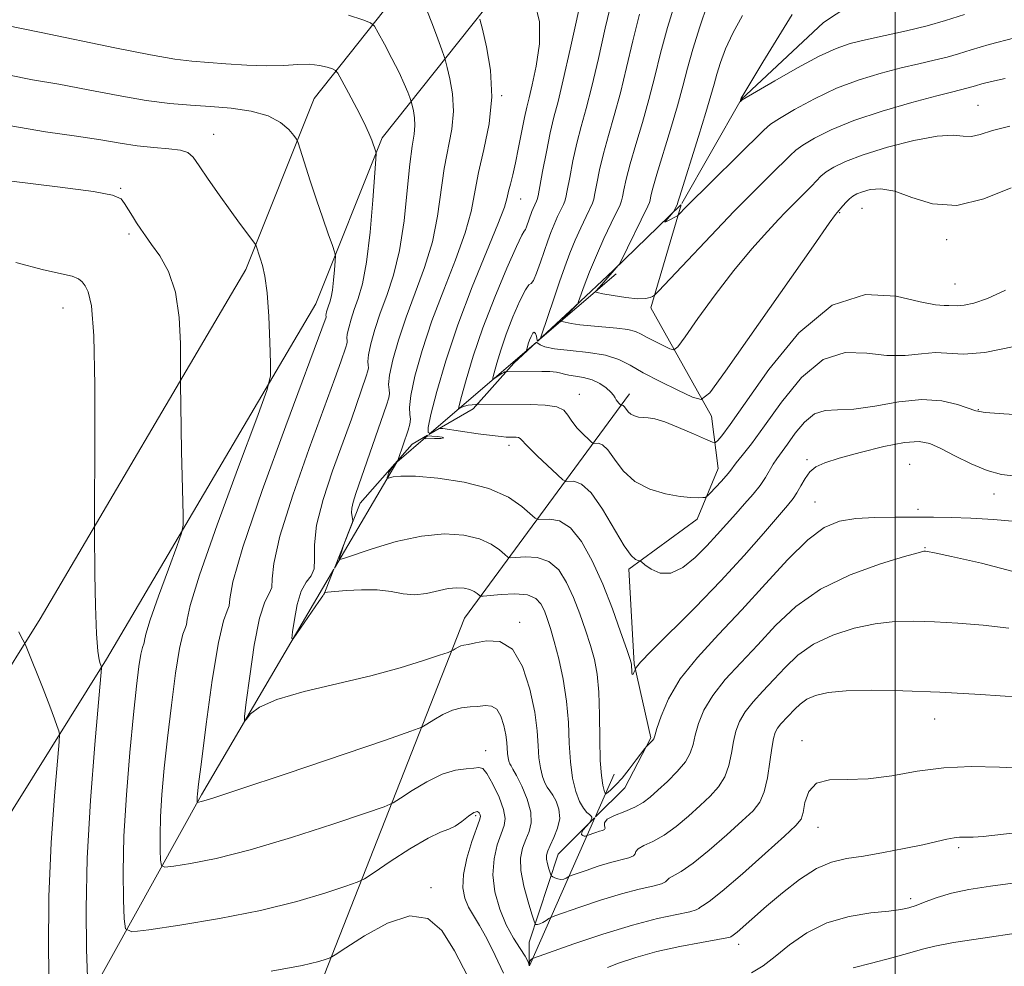
# Model space of a CAD drawing. Extents: x 2069800 to 2072700, y 337300 to 340200.
# Drawn here: x 2070858 to 2071018, y 338023 to 338177 of the extents above; entities that cross this region are included whole.
import ezdxf

# ---------------------------------------------------------------- set-up
doc = ezdxf.new("R2010")
doc.units = 0
doc.header["$MEASUREMENT"] = 0
for name, color, linetype, lineweight in [('32000', 7, 'Continuous', 0), ('DTM HARD BREAKLINE', 7, 'Continuous', 0), ('DTM SPOT ELEVATION', 2, 'Continuous', 13), ('INDEX CONTOUR', 41, 'Continuous', 13), ('INTERMEDIATE CONTOUR', 44, 'Continuous', 0), ('INTERMEDIATE CONTOUR DEPRESSION', 44, 'Continuous', 0)]:
    doc.layers.add(name, color=color, linetype=linetype, lineweight=lineweight)

msp = doc.modelspace()

# ---------------------------------------------------------------- linework, layer by layer
at = {"layer": '32000', "flags": 128}
msp.add_lwpolyline([(2071000, 340000), (2071000, 337500)], dxfattribs=at)
at = {"layer": 'DTM HARD BREAKLINE'}
for points in [[(2070965.336, 338147.387, 1159.71), (2070975.02, 338164.3, 1157.96), (2070988.37, 338176.81, 1156.53), (2071001.06, 338185.21, 1154.47), (2071012.02, 338197.59, 1151.82), (2071015.13, 338216.42, 1150.89), (2071018.22, 338240.03, 1148.98), (2071026.47, 338264.99, 1145.97), (2071035.19, 338273.77, 1145.47), (2071052.85, 338301.29, 1143.35), (2071063.77, 338322.01, 1141.98), (2071084.11, 338340.38, 1140.51), (2071081.94, 338353.37, 1139.62), (2071082.78, 338375.78, 1138.19)], [(2070937.69, 337794.54, 1227.37), (2070906.1, 337796.56, 1225.59), (2070883.93, 337809.4, 1224.13), (2070869.38, 337834.91, 1220.85), (2070853.92, 337859.5, 1219.6), (2070834.48, 337882.66, 1218.79), (2070793.48, 337906.86, 1213.4), (2070777.66, 337936.69, 1214.98), (2070775.13, 337967.39, 1211.33), (2070802.19, 337995.22, 1206.72), (2070828.32, 338027.47, 1199.06), (2070861.09, 338079.92, 1189.26), (2070894.5, 338136.69, 1184.48), (2070905.63, 338164.48, 1181.2), (2070928.39, 338193.19, 1173.63), (2070964.94, 338224.82, 1165.65)], [(2070938.49, 337807.16, 1225.87), (2070909.87, 337808.99, 1224.09), (2070893.22, 337818.63, 1222.63), (2070880.23, 337841.42, 1219.35), (2070864.16, 337866.97, 1218.1), (2070842.77, 337892.45, 1217.29), (2070802.98, 337915.94, 1211.9), (2070790.05, 337940.32, 1213.48), (2070788.2, 337962.7, 1209.83), (2070811.66, 337986.82, 1205.22), (2070838.63, 338020.11, 1197.56), (2070871.91, 338073.36, 1187.76), (2070905.88, 338131.1, 1182.98), (2070916.69, 338158.07, 1179.7), (2070937.56, 338184.41, 1172.13), (2070973.22, 338215.26, 1164.15)], [(2070941.916, 338125.032, 1166.172), (2070947.98, 338130.65, 1164.14), (2070954.18, 338136.51, 1162.23), (2070965.194, 338147.207, 1159.739)], [(2070951.36, 338047.742, 1177.795), (2070956.1, 338052.46, 1176.78), (2070960.31, 338060.57, 1175.83), (2070957.61, 338072.62, 1173.85), (2070956.76, 338088, 1172.29), (2070967.86, 338096.13, 1170.51), (2070971.28, 338104.36, 1169.31), (2070970.19, 338112.84, 1166.54), (2070960.31, 338130.43, 1162.31), (2070965.248, 338147.183, 1159.736)], [(2070941.918, 338125.028, 1165.344), (2070954.67, 338135.97, 1160.75)], [(2070924.243, 338109.863, 1171.712), (2070941.74, 338124.876, 1165.408)], [(2070924.252, 338109.843, 1172.57), (2070931.47, 338114.02, 1170.3), (2070938.07, 338121.47, 1167.46), (2070941.742, 338124.872, 1166.23)], [(2070956.88, 338116.5, 1167.39), (2070930.06, 338080.01, 1179.14), (2070906.06, 338018.99, 1188.94), (2070878.95, 337981.99, 1196.15), (2070866.08, 337942.08, 1207.08), (2070864.23, 337898.31, 1214.33)], [(2070908.913, 338088.164, 1177.317), (2070913.1, 338098.7, 1175.51), (2070921.55, 338108.28, 1173.42), (2070924.058, 338109.731, 1172.631)], [(2070908.928, 338088.158, 1176.195), (2070919.03, 338105.39, 1173.59), (2070924.066, 338109.711, 1171.776)], [(2070824.43, 337943.59, 1204.93), (2070833.36, 337977.26, 1199.71), (2070861.73, 338005.19, 1190.44), (2070887.31, 338051.28, 1181.77), (2070908.815, 338087.965, 1176.224)], [(2070907.19, 338083.83, 1178.06), (2070908.831, 338087.958, 1177.352)], [(2070951.32, 338047.759, 1177.085), (2070954.38, 338054.69, 1175)], [(2070940.575, 338023.541, 1183.606), (2070940.56, 338027.35, 1182.75), (2070945.27, 338041.68, 1179.1), (2070951.19, 338047.573, 1177.832)], [(2070940.62, 338023.522, 1184.374), (2070951.231, 338047.556, 1177.146)]]:
    msp.add_polyline3d(points, dxfattribs=at)
at = {"layer": 'DTM SPOT ELEVATION'}
for p in [(2070936.09, 338164.94, 1173.89), (2071013.47, 338163.35, 1163.1), (2070889.27, 338158.67, 1183.29), (2070874.18, 338149.87, 1185.89), (2070939.16, 338148.14, 1171.2), (2070994.65, 338146.62, 1166.9), (2070991.03, 338145.94, 1166.1), (2070875.55, 338142.45, 1186.29), (2071008.4, 338141.55, 1166.5), (2071009.74, 338134.31, 1167.1), (2070864.79, 338130.42, 1188.79), (2070948.68, 338116.42, 1169.4), (2071013.53, 338113.91, 1171.9), (2070937.26, 338108.11, 1172.5), (2070985.71, 338105.75, 1173.7), (2071002.36, 338105.04, 1175.2), (2071016.08, 338100.18, 1174.6), (2070986.99, 338098.91, 1175.1), (2071003.72, 338097.71, 1175.5), (2071004.88, 338091.49, 1177.9), (2070938.99, 338079.35, 1179.7), (2071006.44, 338063.61, 1182.8), (2070984.86, 338060.12, 1183.5), (2070933.5, 338058.47, 1183.39), (2070931.86, 338047.91, 1186.39), (2070987.46, 338046.01, 1184.8), (2071010.33, 338042.74, 1186.3), (2070924.6, 338036.22, 1187.89), (2071002.56, 338034.43, 1187.6), (2070974.57, 338027.01, 1186.5)]:
    msp.add_point(p, dxfattribs=at)
at = {"layer": 'INDEX CONTOUR'}
for points in [[(2071019.373, 338124.143, 1170), (2071014.564, 338123.206, 1170), (2071011.118, 338122.938, 1170), (2071006.6, 338123.178, 1170), (2071004.293, 338122.982, 1170), (2071001.655, 338122.704, 1170), (2070998.687, 338122.698, 1170), (2070995.409, 338123.104, 1170), (2070991.922, 338123.205, 1170), (2070988.345, 338122.073, 1170), (2070984.817, 338119.123, 1170), (2070981.548, 338115.141, 1170), (2070978.769, 338111.258, 1170), (2070976.652, 338108.373, 1170), (2070975.154, 338106.454, 1170), (2070974.172, 338105.24, 1170), (2070973.137, 338103.866, 1170), (2070972.578, 338103.175, 1170), (2070971.726, 338102.216, 1170), (2070969.953, 338100.308, 1170), (2070969.483, 338099.828, 1170), (2070969.177, 338099.645, 1170), (2070968.772, 338099.6, 1170), (2070968.033, 338099.576, 1170), (2070966.832, 338099.615, 1170), (2070965.065, 338099.798, 1170), (2070962.72, 338100.213, 1170), (2070960.135, 338100.981, 1170), (2070957.736, 338102.227, 1170), (2070955.855, 338103.976, 1170), (2070954.441, 338105.85, 1170), (2070953.348, 338107.368, 1170), (2070952.456, 338108.177, 1170), (2070951.761, 338108.436, 1170), (2070951.004, 338108.429, 1170), (2070950.735, 338108.585, 1170), (2070950.245, 338109.031, 1170), (2070949.39, 338109.85, 1170), (2070948.37, 338110.904, 1170), (2070947.471, 338112.011, 1170), (2070946.859, 338113.003, 1170), (2070946.206, 338113.806, 1170), (2070945.067, 338114.366, 1170), (2070943.139, 338114.656, 1170), (2070940.709, 338114.753, 1170), (2070932.424, 338114.802, 1170), (2070932.085, 338114.793, 1170), (2070931.774, 338114.762, 1170), (2070931.275, 338114.701, 1170), (2070930.657, 338114.609, 1170), (2070930.067, 338114.482, 1170), (2070929.62, 338114.325, 1170), (2070929.316, 338114.166, 1170), (2070929.13, 338114.04, 1170), (2070929.056, 338114.047, 1170), (2070929.166, 338114.564, 1170), (2070929.557, 338116.034, 1170), (2070930.311, 338118.774, 1170), (2070931.461, 338122.603, 1170), (2070933.027, 338127.212, 1170), (2070934.961, 338132.21, 1170), (2070936.92, 338136.876, 1170), (2070938.494, 338140.401, 1170), (2070939.384, 338142.244, 1170), (2070939.768, 338142.908, 1170), (2070939.937, 338143.164, 1170), (2070940.132, 338143.625, 1170), (2070941.007, 338146.107, 1170), (2070941.204, 338146.591, 1170), (2070941.768, 338147.802, 1170), (2070941.867, 338148.052, 1170), (2070941.996, 338148.641, 1170), (2070942.738, 338152.632, 1170), (2070943.351, 338155.812, 1170), (2070943.99, 338158.891, 1170), (2070944.59, 338161.413, 1170), (2070945.246, 338163.991, 1170), (2070946.096, 338167.505, 1170), (2070947.216, 338172.467, 1170), (2070949.429, 338182.555, 1170)], [(2071019.483, 338174.312, 1160), (2071015.306, 338173.22, 1160), (2071012.361, 338172.377, 1160), (2071010.284, 338171.741, 1160), (2071008.457, 338171.212, 1160), (2071006.363, 338170.695, 1160), (2071003.882, 338170.128, 1160), (2071000.998, 338169.452, 1160), (2070997.723, 338168.608, 1160), (2070994.176, 338167.526, 1160), (2070990.502, 338166.133, 1160), (2070986.888, 338164.426, 1160), (2070983.677, 338162.682, 1160), (2070981.25, 338161.245, 1160), (2070979.787, 338160.294, 1160), (2070978.657, 338159.341, 1160), (2070966.085, 338146.885, 1160), (2070964.804, 338145.54, 1160), (2070964.64, 338145.416, 1160), (2070962.866, 338144.471, 1160), (2070962.608, 338144.35, 1160), (2070962.575, 338144.385, 1160), (2070962.74, 338144.596, 1160), (2070963.966, 338146.005, 1160), (2070964.058, 338146.132, 1160), (2070964.647, 338147.349, 1160), (2070964.728, 338147.628, 1160), (2070964.975, 338148.438, 1160), (2070968.077, 338158.291, 1160), (2070969.278, 338162.202, 1160), (2070970.073, 338164.94, 1160), (2070970.586, 338166.823, 1160), (2070971.041, 338168.447, 1160), (2070971.638, 338170.31, 1160), (2070972.48, 338172.517, 1160), (2070973.649, 338175.068, 1160), (2070975.195, 338177.951, 1160)], [(2071018.472, 338078.379, 1180), (2071014.344, 338078.854, 1180), (2071010.229, 338079.192, 1180), (2071006.406, 338079.42, 1180), (2071003.055, 338079.545, 1180), (2070999.959, 338079.481, 1180), (2070996.798, 338079.121, 1180), (2070993.365, 338078.381, 1180), (2070989.905, 338077.259, 1180), (2070986.774, 338075.78, 1180), (2070984.23, 338073.988, 1180), (2070982.148, 338072.021, 1180), (2070980.307, 338070.038, 1180), (2070978.545, 338068.168, 1180), (2070976.942, 338066.426, 1180), (2070975.641, 338064.794, 1180), (2070974.737, 338063.239, 1180), (2070974.151, 338061.665, 1180), (2070973.756, 338059.959, 1180), (2070973.423, 338058.058, 1180), (2070973.004, 338056.09, 1180), (2070972.346, 338054.233, 1180), (2070971.331, 338052.607, 1180), (2070969.973, 338051.102, 1180), (2070968.319, 338049.552, 1180), (2070966.433, 338047.855, 1180), (2070964.436, 338046.177, 1180), (2070962.467, 338044.746, 1180), (2070960.67, 338043.731, 1180), (2070959.209, 338043.046, 1180), (2070958.255, 338042.546, 1180), (2070957.879, 338042.109, 1180), (2070957.764, 338041.717, 1180), (2070957.492, 338041.376, 1180), (2070956.728, 338041.078, 1180), (2070953.769, 338040.303, 1180), (2070951.77, 338039.689, 1180), (2070949.801, 338039.03, 1180), (2070947.392, 338038.187, 1180), (2070947.025, 338038.042, 1180), (2070946.562, 338037.77, 1180), (2070946.182, 338037.61, 1180), (2070945.723, 338037.546, 1180), (2070945.222, 338037.637, 1180), (2070944.752, 338037.82, 1180), (2070944.391, 338038, 1180), (2070944.187, 338038.121, 1180), (2070944.072, 338038.288, 1180), (2070943.949, 338038.642, 1180), (2070943.752, 338039.275, 1180), (2070943.536, 338040.067, 1180), (2070943.39, 338040.847, 1180), (2070943.391, 338041.506, 1180), (2070943.579, 338042.188, 1180), (2070943.984, 338043.096, 1180), (2070944.588, 338044.371, 1180), (2070945.183, 338045.894, 1180), (2070945.513, 338047.484, 1180), (2070945.399, 338048.975, 1180), (2070944.968, 338050.266, 1180), (2070944.422, 338051.277, 1180), (2070943.927, 338051.978, 1180), (2070943.492, 338052.56, 1180), (2070943.092, 338053.268, 1180), (2070942.711, 338054.301, 1180), (2070942.382, 338055.668, 1180), (2070942.149, 338057.33, 1180), (2070942.021, 338059.289, 1180), (2070941.851, 338061.703, 1180), (2070941.458, 338064.765, 1180), (2070940.686, 338068.492, 1180), (2070939.485, 338072.183, 1180), (2070937.833, 338074.96, 1180), (2070935.778, 338076.2, 1180), (2070933.649, 338076.32, 1180), (2070931.849, 338075.994, 1180), (2070930.667, 338075.764, 1180), (2070929.958, 338075.647, 1180), (2070929.467, 338075.522, 1180), (2070928.993, 338075.308, 1180), (2070928.552, 338075.051, 1180), (2070928.215, 338074.83, 1180), (2070927.958, 338074.682, 1180), (2070927.377, 338074.462, 1180), (2070925.975, 338073.982, 1180), (2070923.364, 338073.111, 1180), (2070919.599, 338071.949, 1180), (2070914.845, 338070.654, 1180), (2070904.001, 338068.079, 1180), (2070899.573, 338066.807, 1180), (2070896.76, 338065.558, 1180), (2070895.279, 338064.45, 1180), (2070894.61, 338063.625, 1180), (2070894.319, 338063.301, 1180), (2070894.315, 338064.009, 1180), (2070894.6, 338066.354, 1180), (2070895.154, 338070.6, 1180), (2070895.902, 338075.638, 1180), (2070896.753, 338080.015, 1180), (2070897.607, 338082.661, 1180), (2070898.315, 338084.043, 1180), (2070898.727, 338085.006, 1180), (2070898.812, 338086.382, 1180), (2070899.046, 338088.923, 1180), (2070900.029, 338093.364, 1180), (2070902.134, 338100.029, 1180), (2070904.817, 338107.6, 1180), (2070908.986, 338118.949, 1180), (2070909.961, 338121.668, 1180), (2070910.795, 338124.064, 1180), (2070910.952, 338124.576, 1180), (2070910.993, 338124.877, 1180), (2070910.962, 338125.13, 1180), (2070910.937, 338125.501, 1180), (2070911.004, 338126.154, 1180), (2070911.231, 338127.208, 1180), (2070911.618, 338128.59, 1180), (2070912.147, 338130.179, 1180), (2070912.79, 338131.964, 1180), (2070913.48, 338134.359, 1180), (2070914.143, 338137.882, 1180), (2070914.712, 338142.749, 1180), (2070915.159, 338147.967, 1180), (2070915.63, 338154.613, 1180), (2070915.673, 338155.534, 1180), (2070915.634, 338155.791, 1180), (2070914.976, 338157.72, 1180), (2070914.53, 338158.835, 1180), (2070913.741, 338160.528, 1180), (2070912.545, 338162.867, 1180), (2070911.216, 338165.369, 1180), (2070910.111, 338167.418, 1180), (2070909.474, 338168.562, 1180), (2070909.077, 338169.041, 1180), (2070908.587, 338169.265, 1180), (2070907.727, 338169.553, 1180), (2070906.478, 338169.854, 1180), (2070904.886, 338170.027, 1180), (2070902.98, 338169.98, 1180), (2070900.684, 338169.832, 1180), (2070897.913, 338169.755, 1180), (2070894.662, 338169.872, 1180), (2070891.289, 338170.113, 1180), (2070885.724, 338170.563, 1180), (2070882.979, 338170.884, 1180), (2070879.007, 338171.555, 1180), (2070873.236, 338172.703, 1180), (2070861.279, 338175.212, 1180), (2070857.822, 338175.916, 1180), (2070855.981, 338176.304, 1180)], [(2070862.632, 338018.047, 1190), (2070862.465, 338025.969, 1190), (2070862.513, 338034.809, 1190), (2070862.882, 338043.524, 1190), (2070863.419, 338051.17, 1190), (2070864.18, 338059.916, 1190), (2070864.237, 338061.179, 1190), (2070864.132, 338061.701, 1190), (2070863.885, 338062.419, 1190), (2070863.429, 338063.683, 1190), (2070862.666, 338065.7, 1190), (2070861.569, 338068.516, 1190), (2070858.836, 338075.398, 1190), (2070858.57, 338076.02, 1190), (2070858.044, 338076.992, 1190), (2070857.643, 338077.795, 1190)], [(2071020.054, 338028.867, 1190), (2071014.251, 338028.036, 1190), (2071009.502, 338027.297, 1190), (2071006.488, 338026.729, 1190), (2071004.484, 338026.219, 1190), (2071002.414, 338025.61, 1190), (2070999.502, 338024.803, 1190), (2070996.184, 338023.938, 1190), (2070993.201, 338023.215, 1190)]]:
    msp.add_polyline3d(points, dxfattribs=at)
at = {"layer": 'INTERMEDIATE CONTOUR'}
for points in [[(2071022.954, 338112.873, 1172), (2071017.689, 338113.202, 1172), (2071014.638, 338113.439, 1172), (2071013.118, 338113.688, 1172), (2071010.15, 338114.723, 1172), (2071007.598, 338115.314, 1172), (2071004.367, 338115.527, 1172), (2071000.599, 338115.149, 1172), (2070996.738, 338114.486, 1172), (2070993.296, 338113.961, 1172), (2070990.647, 338113.849, 1172), (2070988.624, 338113.786, 1172), (2070986.921, 338113.25, 1172), (2070985.3, 338111.894, 1172), (2070983.798, 338110.065, 1172), (2070982.52, 338108.281, 1172), (2070980.793, 338105.926, 1172), (2070980.182, 338105.018, 1172), (2070978.949, 338102.879, 1172), (2070978.085, 338101.593, 1172), (2070976.931, 338100.158, 1172), (2070975.567, 338098.611, 1172), (2070974.111, 338096.993, 1172), (2070971.12, 338093.61, 1172), (2070969.433, 338091.779, 1172), (2070967.535, 338089.877, 1172), (2070965.537, 338088.249, 1172), (2070963.588, 338087.315, 1172), (2070961.833, 338087.343, 1172), (2070960.386, 338087.977, 1172), (2070959.355, 338088.711, 1172), (2070958.79, 338089.145, 1172), (2070958.509, 338089.32, 1172), (2070958.268, 338089.385, 1172), (2070957.849, 338089.541, 1172), (2070957.12, 338090.187, 1172), (2070955.97, 338091.777, 1172), (2070952.483, 338097.708, 1172), (2070950.641, 338100.371, 1172), (2070949.066, 338101.798, 1172), (2070947.838, 338102.256, 1172), (2070946.501, 338102.245, 1172), (2070946.027, 338102.519, 1172), (2070945.161, 338103.308, 1172), (2070941.879, 338106.416, 1172), (2070940.363, 338107.893, 1172), (2070939.089, 338109.212, 1172), (2070938.821, 338109.361, 1172), (2070938.434, 338109.419, 1172), (2070937.935, 338109.439, 1172), (2070936.841, 338109.452, 1172), (2070935.993, 338109.518, 1172), (2070934.53, 338109.69, 1172), (2070932.293, 338109.994, 1172), (2070926.541, 338110.814, 1172), (2070926.033, 338110.83, 1172), (2070925.751, 338110.713, 1172), (2070925.354, 338110.492, 1172), (2070924.872, 338110.253, 1172), (2070924.43, 338110.098, 1172), (2070924.15, 338110.198, 1172), (2070924.163, 338111.022, 1172), (2070924.595, 338113.109, 1172), (2070925.547, 338116.827, 1172), (2070927.016, 338121.856, 1172), (2070928.971, 338127.705, 1172), (2070931.308, 338133.839, 1172), (2070933.636, 338139.537, 1172), (2070935.489, 338144.036, 1172), (2070936.537, 338146.82, 1172), (2070936.997, 338148.365, 1172), (2070937.221, 338149.403, 1172), (2070937.501, 338150.559, 1172), (2070937.88, 338152.062, 1172), (2070938.337, 338154.037, 1172), (2070938.848, 338156.513, 1172), (2070939.819, 338161.4, 1172), (2070940.191, 338163.067, 1172), (2070940.565, 338164.603, 1172), (2070941.057, 338166.681, 1172), (2070941.701, 338169.748, 1172), (2070942.212, 338173.381, 1172), (2070942.226, 338176.933, 1172), (2070941.513, 338179.868, 1172)], [(2071017.94, 338133.34, 1168), (2071015.014, 338131.975, 1168), (2071012.813, 338131.207, 1168), (2071011.237, 338130.864, 1168), (2071010.168, 338130.781, 1168), (2071008.766, 338130.855, 1168), (2071007.967, 338130.821, 1168), (2071006.57, 338130.924, 1168), (2071004.079, 338131.435, 1168), (2071000.172, 338132.358, 1168), (2070995.22, 338132.624, 1168), (2070989.77, 338130.897, 1168), (2070984.357, 338126.379, 1168), (2070979.485, 338120.436, 1168), (2070973.187, 338111.465, 1168), (2070971.841, 338109.661, 1168), (2070971.196, 338108.873, 1168), (2070970.835, 338108.546, 1168), (2070970.321, 338108.6, 1168), (2070969.213, 338109.083, 1168), (2070967.244, 338109.978, 1168), (2070964.841, 338111.028, 1168), (2070962.602, 338111.91, 1168), (2070960.987, 338112.387, 1168), (2070959.892, 338112.56, 1168), (2070959.071, 338112.611, 1168), (2070958.327, 338112.698, 1168), (2070957.651, 338112.873, 1168), (2070957.08, 338113.164, 1168), (2070956.641, 338113.573, 1168), (2070956.053, 338114.366, 1168), (2070955.846, 338114.555, 1168), (2070955.683, 338114.615, 1168), (2070955.507, 338114.614, 1168), (2070955.444, 338114.65, 1168), (2070955.129, 338114.948, 1168), (2070954.888, 338115.211, 1168), (2070954.672, 338115.513, 1168), (2070954.509, 338115.839, 1168), (2070954.284, 338116.236, 1168), (2070953.847, 338116.765, 1168), (2070953.084, 338117.449, 1168), (2070952.034, 338118.17, 1168), (2070950.774, 338118.769, 1168), (2070949.397, 338119.134, 1168), (2070948.075, 338119.335, 1168), (2070946.996, 338119.484, 1168), (2070946.271, 338119.667, 1168), (2070945.693, 338119.86, 1168), (2070944.972, 338120.011, 1168), (2070943.904, 338120.082, 1168), (2070942.607, 338120.092, 1168), (2070936.732, 338120.044, 1168), (2070936.614, 338120.024, 1168), (2070936.415, 338119.954, 1168), (2070936.103, 338119.79, 1168), (2070935.673, 338119.512, 1168), (2070934.84, 338118.919, 1168), (2070934.645, 338118.811, 1168), (2070934.651, 338119.061, 1168), (2070934.863, 338119.885, 1168), (2070935.288, 338121.432, 1168), (2070935.937, 338123.593, 1168), (2070936.822, 338126.194, 1168), (2070937.915, 338129.007, 1168), (2070939.033, 338131.577, 1168), (2070939.951, 338133.396, 1168), (2070940.519, 338134.162, 1168), (2070940.876, 338134.407, 1168), (2070941.233, 338134.872, 1168), (2070941.751, 338136.101, 1168), (2070942.378, 338137.858, 1168), (2070943.571, 338141.325, 1168), (2070944.086, 338142.718, 1168), (2070944.61, 338144.01, 1168), (2070945.171, 338145.269, 1168), (2070945.702, 338146.395, 1168), (2070946.114, 338147.24, 1168), (2070946.354, 338147.767, 1168), (2070946.519, 338148.367, 1168), (2070946.745, 338149.543, 1168), (2070947.136, 338151.631, 1168), (2070947.676, 338154.338, 1168), (2070948.314, 338157.205, 1168), (2070949.019, 338159.933, 1168), (2070949.812, 338162.85, 1168), (2070950.733, 338166.445, 1168), (2070951.795, 338170.985, 1168), (2070952.91, 338175.893, 1168), (2070953.968, 338180.374, 1168)], [(2071018.624, 338159.956, 1164), (2071015.816, 338159.261, 1164), (2071013.851, 338158.644, 1164), (2071012.398, 338158.307, 1164), (2071011.089, 338158.36, 1164), (2071009.418, 338158.509, 1164), (2071006.845, 338158.365, 1164), (2071003.069, 338157.652, 1164), (2070998.755, 338156.547, 1164), (2070994.812, 338155.332, 1164), (2070991.945, 338154.246, 1164), (2070990.05, 338153.318, 1164), (2070988.82, 338152.528, 1164), (2070987.963, 338151.83, 1164), (2070987.236, 338151.114, 1164), (2070986.411, 338150.246, 1164), (2070985.343, 338149.155, 1164), (2070982.723, 338146.546, 1164), (2070982.153, 338145.956, 1164), (2070981.114, 338144.86, 1164), (2070979.259, 338142.877, 1164), (2070976.733, 338140.048, 1164), (2070973.802, 338136.523, 1164), (2070970.757, 338132.54, 1164), (2070967.982, 338128.708, 1164), (2070965.883, 338125.726, 1164), (2070964.707, 338124.106, 1164), (2070964.066, 338123.607, 1164), (2070963.409, 338123.801, 1164), (2070962.331, 338124.312, 1164), (2070961.005, 338124.958, 1164), (2070959.745, 338125.613, 1164), (2070958.76, 338126.167, 1164), (2070957.814, 338126.605, 1164), (2070956.564, 338126.93, 1164), (2070954.777, 338127.156, 1164), (2070950.575, 338127.501, 1164), (2070948.771, 338127.709, 1164), (2070947.358, 338127.923, 1164), (2070946.386, 338128.095, 1164), (2070945.883, 338128.206, 1164), (2070945.805, 338128.355, 1164), (2070946.083, 338128.669, 1164), (2070948.405, 338131.045, 1164), (2070948.443, 338131.117, 1164), (2070948.571, 338131.46, 1164), (2070949.508, 338134.042, 1164), (2070950.381, 338136.328, 1164), (2070951.469, 338138.975, 1164), (2070952.698, 338141.718, 1164), (2070953.882, 338144.217, 1164), (2070955.325, 338147.196, 1164), (2070955.564, 338147.819, 1164), (2070955.709, 338148.487, 1164), (2070955.932, 338149.629, 1164), (2070956.326, 338151.388, 1164), (2070956.962, 338153.833, 1164), (2070957.876, 338156.974, 1164), (2070958.945, 338160.571, 1164), (2070960.006, 338164.323, 1164), (2070960.954, 338168.022, 1164), (2070961.909, 338171.832, 1164), (2070963.048, 338176.012, 1164), (2070964.492, 338180.759, 1164)], [(2071017.909, 338167.708, 1162), (2071015.682, 338167.247, 1162), (2071014.121, 338166.852, 1162), (2071013.076, 338166.553, 1162), (2071011.691, 338166.14, 1162), (2071009.395, 338165.575, 1162), (2071006.774, 338164.906, 1162), (2071002.727, 338163.825, 1162), (2070997.935, 338162.439, 1162), (2070993.314, 338160.909, 1162), (2070989.611, 338159.389, 1162), (2070986.888, 338158.007, 1162), (2070985.035, 338156.886, 1162), (2070983.875, 338156.062, 1162), (2070982.946, 338155.228, 1162), (2070979.84, 338152.11, 1162), (2070974.83, 338147.143, 1162), (2070973.851, 338146.134, 1162), (2070961.562, 338133.148, 1162), (2070960.903, 338132.491, 1162), (2070960.619, 338132.295, 1162), (2070960.209, 338132.111, 1162), (2070959.441, 338131.948, 1162), (2070958.144, 338131.927, 1162), (2070956.266, 338132.127, 1162), (2070954.218, 338132.447, 1162), (2070952.532, 338132.749, 1162), (2070951.601, 338132.927, 1162), (2070951.299, 338133.034, 1162), (2070951.367, 338133.162, 1162), (2070951.927, 338133.745, 1162), (2070952.378, 338134.242, 1162), (2070955.04, 338137.319, 1162), (2070955.179, 338137.506, 1162), (2070955.431, 338137.98, 1162), (2070959.844, 338146.974, 1162), (2070960.09, 338147.554, 1162), (2070960.191, 338147.96, 1162), (2070960.33, 338148.629, 1162), (2070960.65, 338149.913, 1162), (2070961.286, 338152.148, 1162), (2070963.511, 338159.431, 1162), (2070964.642, 338163.263, 1162), (2070965.517, 338166.492, 1162), (2070966.276, 338169.411, 1162), (2070967.141, 338172.512, 1162), (2070968.264, 338176.109, 1162), (2070969.531, 338179.817, 1162)], [(2071019.693, 338095.735, 1176), (2071015.98, 338096.028, 1176), (2071012.313, 338096.275, 1176), (2071009.141, 338096.403, 1176), (2071006.263, 338096.442, 1176), (2071000.063, 338096.449, 1176), (2070996.716, 338096.396, 1176), (2070993.614, 338096.211, 1176), (2070990.971, 338095.767, 1176), (2070988.504, 338094.737, 1176), (2070985.805, 338092.742, 1176), (2070982.575, 338089.561, 1176), (2070978.932, 338085.587, 1176), (2070975.104, 338081.372, 1176), (2070971.327, 338077.367, 1176), (2070967.893, 338073.633, 1176), (2070965.104, 338070.135, 1176), (2070963.178, 338066.888, 1176), (2070961.987, 338064.108, 1176), (2070961.32, 338062.062, 1176), (2070960.976, 338060.91, 1176), (2070960.791, 338060.393, 1176), (2070960.618, 338060.142, 1176), (2070960.35, 338059.865, 1176), (2070959.593, 338059.142, 1176), (2070959.357, 338058.845, 1176), (2070957.956, 338056.967, 1176), (2070956.81, 338055.474, 1176), (2070955.642, 338054.039, 1176), (2070954.638, 338052.938, 1176), (2070953.854, 338052.181, 1176), (2070953.318, 338051.711, 1176), (2070953.026, 338051.491, 1176), (2070952.877, 338051.565, 1176), (2070952.742, 338051.995, 1176), (2070952.529, 338052.875, 1176), (2070952.29, 338054.425, 1176), (2070952.109, 338056.893, 1176), (2070952.04, 338060.37, 1176), (2070952.005, 338064.306, 1176), (2070951.894, 338067.993, 1176), (2070951.614, 338070.91, 1176), (2070951.152, 338073.297, 1176), (2070950.518, 338075.579, 1176), (2070949.721, 338078.085, 1176), (2070948.792, 338080.743, 1176), (2070947.764, 338083.381, 1176), (2070946.646, 338085.819, 1176), (2070945.349, 338087.849, 1176), (2070943.76, 338089.249, 1176), (2070941.851, 338089.894, 1176), (2070939.937, 338090.004, 1176), (2070937.557, 338089.82, 1176), (2070937.085, 338089.941, 1176), (2070936.601, 338090.351, 1176), (2070935.751, 338091.1, 1176), (2070934.405, 338092.019, 1176), (2070932.484, 338092.887, 1176), (2070929.932, 338093.496, 1176), (2070926.777, 338093.701, 1176), (2070923.071, 338093.37, 1176), (2070918.973, 338092.463, 1176), (2070915.066, 338091.294, 1176), (2070910.385, 338089.702, 1176), (2070909.793, 338089.563, 1176), (2070909.756, 338089.733, 1176), (2070909.858, 338090.121, 1176), (2070910.044, 338090.745, 1176), (2070910.352, 338091.654, 1176), (2070910.791, 338092.838, 1176), (2070911.87, 338095.623, 1176), (2070911.928, 338095.905, 1176), (2070911.879, 338096.15, 1176), (2070911.779, 338096.556, 1176), (2070911.703, 338097.147, 1176), (2070911.733, 338097.902, 1176), (2070911.948, 338098.861, 1176), (2070912.419, 338100.304, 1176), (2070917.392, 338114.621, 1176), (2070917.758, 338115.82, 1176), (2070917.856, 338116.522, 1176), (2070917.784, 338117.116, 1176), (2070917.725, 338117.985, 1176), (2070917.881, 338119.516, 1176), (2070918.413, 338121.983, 1176), (2070919.32, 338125.218, 1176), (2070920.559, 338128.942, 1176), (2070922.05, 338132.91, 1176), (2070923.563, 338137.018, 1176), (2070924.832, 338141.194, 1176), (2070925.673, 338145.356, 1176), (2070926.755, 338153.105, 1176), (2070927.964, 338159.512, 1176), (2070928.256, 338162.412, 1176), (2070928.106, 338165.216, 1176), (2070927.686, 338167.69, 1176), (2070927.25, 338169.528, 1176), (2070926.978, 338170.577, 1176), (2070926.752, 338171.313, 1176), (2070926.378, 338172.366, 1176), (2070925.719, 338174.187, 1176), (2070924.851, 338176.498, 1176), (2070923.907, 338178.843, 1176)], [(2071018.876, 338149.973, 1166), (2071014.429, 338148.16, 1166), (2071010.015, 338147.105, 1166), (2071006.088, 338147.35, 1166), (2071002.734, 338148.373, 1166), (2070999.947, 338149.388, 1166), (2070997.711, 338149.784, 1166), (2070995.98, 338149.668, 1166), (2070994.7, 338149.323, 1166), (2070993.802, 338148.976, 1166), (2070993.153, 338148.614, 1166), (2070992.606, 338148.168, 1166), (2070992.05, 338147.599, 1166), (2070991.525, 338147.002, 1166), (2070990.591, 338145.922, 1166), (2070990.351, 338145.62, 1166), (2070989.322, 338144.19, 1166), (2070986.739, 338140.528, 1166), (2070972.477, 338120.16, 1166), (2070969.912, 338116.621, 1166), (2070968.511, 338115.532, 1166), (2070967.077, 338115.957, 1166), (2070964.723, 338117.071, 1166), (2070961.826, 338118.483, 1166), (2070959.077, 338119.912, 1166), (2070956.957, 338121.121, 1166), (2070955.111, 338122.067, 1166), (2070952.976, 338122.751, 1166), (2070950.191, 338123.194, 1166), (2070947.208, 338123.494, 1166), (2070944.681, 338123.766, 1166), (2070943.106, 338124.092, 1166), (2070942.316, 338124.427, 1166), (2070941.824, 338124.829, 1166), (2070941.714, 338124.832, 1166), (2070941.572, 338124.717, 1166), (2070940.761, 338123.985, 1166), (2070940.128, 338123.497, 1166), (2070940.122, 338123.549, 1166), (2070940.267, 338124.089, 1166), (2070940.416, 338124.583, 1166), (2070940.617, 338125.177, 1166), (2070940.868, 338125.809, 1166), (2070941.138, 338126.316, 1166), (2070941.386, 338126.516, 1166), (2070941.581, 338126.297, 1166), (2070941.722, 338125.835, 1166), (2070941.875, 338125.123, 1166), (2070941.924, 338125.056, 1166), (2070941.995, 338125.105, 1166), (2070942.344, 338125.428, 1166), (2070942.424, 338125.544, 1166), (2070942.584, 338125.986, 1166), (2070944.55, 338131.89, 1166), (2070945.487, 338134.656, 1166), (2070946.349, 338137.127, 1166), (2070947.168, 338139.338, 1166), (2070948.015, 338141.428, 1166), (2070948.927, 338143.475, 1166), (2070949.791, 338145.304, 1166), (2070950.84, 338147.481, 1166), (2070951.041, 338148.093, 1166), (2070951.227, 338149.014, 1166), (2070951.534, 338150.63, 1166), (2070952.001, 338152.863, 1166), (2070952.638, 338155.519, 1166), (2070953.448, 338158.453, 1166), (2070954.378, 338161.711, 1166), (2070955.37, 338165.385, 1166), (2070956.373, 338169.504, 1166), (2070957.41, 338173.863, 1166), (2070958.508, 338178.193, 1166)], [(2071020.24, 338087.305, 1178), (2071014.051, 338088.961, 1178), (2071009.179, 338090.063, 1178), (2071006.413, 338090.65, 1178), (2071005.27, 338090.875, 1178), (2071004.953, 338090.915, 1178), (2071004.684, 338090.889, 1178), (2071003.771, 338090.659, 1178), (2071001.543, 338090.026, 1178), (2070997.611, 338088.829, 1178), (2070992.711, 338087.055, 1178), (2070987.867, 338084.728, 1178), (2070983.87, 338081.913, 1178), (2070980.599, 338078.822, 1178), (2070977.705, 338075.705, 1178), (2070974.936, 338072.768, 1178), (2070972.417, 338070.03, 1178), (2070970.372, 338067.464, 1178), (2070968.957, 338065.063, 1178), (2070968.069, 338062.886, 1178), (2070967.538, 338061.01, 1178), (2070967.179, 338059.466, 1178), (2070966.736, 338058.093, 1178), (2070965.941, 338056.685, 1178), (2070964.619, 338055.105, 1178), (2070963.013, 338053.487, 1178), (2070961.463, 338052.038, 1178), (2070960.204, 338050.908, 1178), (2070959.057, 338050.033, 1178), (2070957.742, 338049.299, 1178), (2070956.096, 338048.608, 1178), (2070954.446, 338047.947, 1178), (2070953.234, 338047.327, 1178), (2070952.769, 338046.759, 1178), (2070952.794, 338046.275, 1178), (2070952.917, 338045.909, 1178), (2070952.822, 338045.678, 1178), (2070952.491, 338045.527, 1178), (2070951.99, 338045.386, 1178), (2070951.392, 338045.202, 1178), (2070949.972, 338044.709, 1178), (2070949.831, 338044.629, 1178), (2070949.697, 338044.592, 1178), (2070949.504, 338044.603, 1178), (2070949.266, 338044.692, 1178), (2070949.085, 338044.886, 1178), (2070949.086, 338045.203, 1178), (2070949.344, 338045.642, 1178), (2070949.741, 338046.11, 1178), (2070950.415, 338046.82, 1178), (2070950.557, 338047.091, 1178), (2070950.65, 338047.299, 1178), (2070950.717, 338047.502, 1178), (2070950.72, 338047.671, 1178), (2070950.616, 338047.846, 1178), (2070950.361, 338048.084, 1178), (2070949.928, 338048.459, 1178), (2070949.368, 338049.112, 1178), (2070948.751, 338050.2, 1178), (2070948.145, 338051.842, 1178), (2070947.621, 338054.014, 1178), (2070947.252, 338056.657, 1178), (2070947.065, 338059.703, 1178), (2070946.92, 338063.038, 1178), (2070946.634, 338066.549, 1178), (2070946.08, 338070.09, 1178), (2070945.358, 338073.409, 1178), (2070944.632, 338076.228, 1178), (2070944.023, 338078.358, 1178), (2070943.507, 338079.939, 1178), (2070943.021, 338081.202, 1178), (2070942.474, 338082.319, 1178), (2070941.639, 338083.226, 1178), (2070940.262, 338083.801, 1178), (2070938.227, 338083.974, 1178), (2070935.985, 338083.881, 1178), (2070933.088, 338083.604, 1178), (2070932.649, 338083.619, 1178), (2070932.434, 338083.764, 1178), (2070932.126, 338084.036, 1178), (2070931.638, 338084.37, 1178), (2070930.94, 338084.685, 1178), (2070930.009, 338084.905, 1178), (2070928.829, 338084.967, 1178), (2070927.392, 338084.815, 1178), (2070923.864, 338084.032, 1178), (2070921.973, 338083.826, 1178), (2070920.099, 338083.981, 1178), (2070918.124, 338084.325, 1178), (2070915.885, 338084.609, 1178), (2070913.327, 338084.644, 1178), (2070910.825, 338084.506, 1178), (2070907.783, 338084.223, 1178), (2070907.382, 338084.175, 1178), (2070907.315, 338084.144, 1178), (2070907.264, 338084.051, 1178), (2070907.012, 338083.663, 1178), (2070906.373, 338082.71, 1178), (2070902.814, 338077.509, 1178), (2070902.198, 338076.659, 1178), (2070902.021, 338076.734, 1178), (2070902.129, 338077.802, 1178), (2070902.403, 338079.803, 1178), (2070902.846, 338082.214, 1178), (2070903.492, 338084.38, 1178), (2070904.328, 338085.844, 1178), (2070905.133, 338086.894, 1178), (2070905.639, 338088.009, 1178), (2070905.699, 338089.614, 1178), (2070905.666, 338091.935, 1178), (2070906.016, 338095.149, 1178), (2070907.082, 338099.302, 1178), (2070908.623, 338103.934, 1178), (2070911.664, 338112.379, 1178), (2070914.094, 338119.344, 1178), (2070914.355, 338120.197, 1178), (2070914.425, 338120.699, 1178), (2070914.373, 338121.123, 1178), (2070914.331, 338121.743, 1178), (2070914.442, 338122.835, 1178), (2070914.822, 338124.595, 1178), (2070915.469, 338126.903, 1178), (2070916.353, 338129.56, 1178), (2070917.42, 338132.446, 1178), (2070918.527, 338135.758, 1178), (2070919.504, 338139.771, 1178), (2070920.229, 338144.581, 1178), (2070920.753, 338149.531, 1178), (2070921.175, 338153.787, 1178), (2070921.562, 338156.736, 1178), (2070921.864, 338158.659, 1178), (2070922.004, 338160.065, 1178), (2070921.935, 338161.353, 1178), (2070921.742, 338162.49, 1178), (2070921.417, 338163.817, 1178), (2070921.313, 338164.155, 1178), (2070921.142, 338164.639, 1178), (2070920.817, 338165.515, 1178), (2070920.265, 338166.86, 1178), (2070919.416, 338168.705, 1178), (2070918.261, 338170.992, 1178), (2070917.035, 338173.312, 1178), (2070916.037, 338175.165, 1178), (2070915.42, 338176.209, 1178), (2070914.766, 338176.747, 1178), (2070913.514, 338177.24, 1178), (2070911.219, 338178.008, 1178)], [(2071019.618, 338103.097, 1174), (2071017.295, 338103.36, 1174), (2071014.953, 338104.015, 1174), (2071012.355, 338105.118, 1174), (2071009.734, 338106.423, 1174), (2071007.442, 338107.612, 1174), (2071005.664, 338108.412, 1174), (2071003.914, 338108.741, 1174), (2071001.546, 338108.563, 1174), (2070998.154, 338107.894, 1174), (2070994.335, 338106.955, 1174), (2070990.933, 338106.015, 1174), (2070988.589, 338105.269, 1174), (2070987.127, 338104.592, 1174), (2070986.164, 338103.782, 1174), (2070985.38, 338102.705, 1174), (2070984.69, 338101.503, 1174), (2070984.068, 338100.384, 1174), (2070983.439, 338099.446, 1174), (2070982.527, 338098.329, 1174), (2070978.638, 338093.802, 1174), (2070975.484, 338090.212, 1174), (2070971.691, 338086.082, 1174), (2070967.499, 338081.75, 1174), (2070960.396, 338074.644, 1174), (2070958.662, 338072.848, 1174), (2070957.986, 338072.065, 1174), (2070957.851, 338071.827, 1174), (2070957.785, 338071.641, 1174), (2070957.579, 338071.183, 1174), (2070957.426, 338070.923, 1174), (2070957.3, 338070.872, 1174), (2070957.235, 338071.151, 1174), (2070957.214, 338071.629, 1174), (2070957.207, 338072.111, 1174), (2070957.164, 338072.523, 1174), (2070956.948, 338073.283, 1174), (2070956.404, 338074.929, 1174), (2070955.42, 338077.813, 1174), (2070954.078, 338081.548, 1174), (2070952.507, 338085.56, 1174), (2070950.818, 338089.32, 1174), (2070949.059, 338092.47, 1174), (2070947.258, 338094.697, 1174), (2070945.476, 338095.812, 1174), (2070943.89, 338096.126, 1174), (2070942.025, 338096.037, 1174), (2070941.521, 338096.262, 1174), (2070939.376, 338098.163, 1174), (2070937.173, 338099.669, 1174), (2070934.029, 338101.089, 1174), (2070929.978, 338102.131, 1174), (2070925.708, 338102.778, 1174), (2070922.075, 338103.083, 1174), (2070919.719, 338103.113, 1174), (2070918.442, 338102.982, 1174), (2070917.841, 338102.816, 1174), (2070917.561, 338102.727, 1174), (2070917.471, 338102.746, 1174), (2070917.494, 338102.892, 1174), (2070917.571, 338103.171, 1174), (2070917.713, 338103.56, 1174), (2070917.95, 338104.024, 1174), (2070918.29, 338104.523, 1174), (2070918.66, 338104.988, 1174), (2070919.141, 338105.564, 1174), (2070919.265, 338105.811, 1174), (2070920.92, 338110.564, 1174), (2070921.192, 338111.523, 1174), (2070921.288, 338112.345, 1174), (2070921.194, 338113.109, 1174), (2070921.119, 338114.227, 1174), (2070921.319, 338116.196, 1174), (2070922.004, 338119.37, 1174), (2070923.171, 338123.533, 1174), (2070924.765, 338128.324, 1174), (2070926.679, 338133.375, 1174), (2070928.6, 338138.278, 1174), (2070930.16, 338142.615, 1174), (2070931.118, 338146.131, 1174), (2070932.333, 338152.424, 1174), (2070933.205, 338156.176, 1174), (2070934.063, 338160.366, 1174), (2070934.509, 338164.759, 1174), (2070934.277, 338169.078, 1174), (2070933.629, 338172.89, 1174), (2070932.958, 338175.721, 1174), (2070932.539, 338177.338, 1174)], [(2071011.311, 338178.119, 1158), (2071008.187, 338177.145, 1158), (2071005.224, 338176.284, 1158), (2071001.861, 338175.457, 1158), (2070998.369, 338174.682, 1158), (2070995.223, 338173.999, 1158), (2070992.719, 338173.392, 1158), (2070990.416, 338172.613, 1158), (2070987.689, 338171.357, 1158), (2070984.165, 338169.464, 1158), (2070980.466, 338167.357, 1158), (2070975.175, 338164.251, 1158), (2070975.05, 338164.162, 1158), (2070974.814, 338163.93, 1158), (2070974.819, 338163.978, 1158), (2070974.942, 338164.381, 1158), (2070975.011, 338164.512, 1158), (2070975.429, 338165.216, 1158), (2070978.536, 338170.349, 1158), (2070983.28, 338178.119, 1158)], [(2071020.264, 338067.191, 1182), (2071013.905, 338067.596, 1182), (2071007.284, 338067.964, 1182), (2071001.258, 338068.212, 1182), (2070996.126, 338068.304, 1182), (2070992.053, 338068.217, 1182), (2070989.12, 338067.932, 1182), (2070987.099, 338067.464, 1182), (2070985.68, 338066.831, 1182), (2070984.59, 338066.064, 1182), (2070983.698, 338065.22, 1182), (2070981.467, 338062.823, 1182), (2070980.908, 338062.123, 1182), (2070980.517, 338061.414, 1182), (2070980.233, 338060.443, 1182), (2070979.974, 338058.908, 1182), (2070979.667, 338056.651, 1182), (2070979.271, 338054.088, 1182), (2070978.752, 338051.782, 1182), (2070978.042, 338050.11, 1182), (2070976.931, 338048.717, 1182), (2070975.175, 338047.066, 1182), (2070972.661, 338044.803, 1182), (2070969.815, 338042.32, 1182), (2070967.192, 338040.193, 1182), (2070965.244, 338038.854, 1182), (2070963.275, 338037.766, 1182), (2070962.99, 338037.459, 1182), (2070962.733, 338037.158, 1182), (2070962.068, 338036.843, 1182), (2070960.636, 338036.478, 1182), (2070958.436, 338035.973, 1182), (2070955.548, 338035.219, 1182), (2070952.148, 338034.175, 1182), (2070948.8, 338033.055, 1182), (2070944.702, 338031.622, 1182), (2070944.077, 338031.375, 1182), (2070943.752, 338031.189, 1182), (2070943.305, 338030.905, 1182), (2070942.763, 338030.579, 1182), (2070942.265, 338030.321, 1182), (2070941.919, 338030.212, 1182), (2070941.714, 338030.212, 1182), (2070941.605, 338030.254, 1182), (2070941.532, 338030.342, 1182), (2070941.379, 338030.766, 1182), (2070941.015, 338031.892, 1182), (2070940.378, 338033.93, 1182), (2070939.683, 338036.481, 1182), (2070939.211, 338038.995, 1182), (2070939.173, 338041.039, 1182), (2070939.486, 338042.664, 1182), (2070939.995, 338044.042, 1182), (2070940.531, 338045.344, 1182), (2070940.883, 338046.759, 1182), (2070940.827, 338048.475, 1182), (2070940.231, 338050.578, 1182), (2070939.339, 338052.725, 1182), (2070938.483, 338054.471, 1182), (2070937.926, 338055.497, 1182), (2070937.616, 338056.008, 1182), (2070937.433, 338056.337, 1182), (2070937.277, 338056.76, 1182), (2070937.142, 338057.321, 1182), (2070937.046, 338058.003, 1182), (2070936.924, 338059.795, 1182), (2070936.763, 338061.051, 1182), (2070936.446, 338062.579, 1182), (2070935.954, 338064.093, 1182), (2070935.277, 338065.231, 1182), (2070934.412, 338065.741, 1182), (2070933.384, 338065.797, 1182), (2070932.224, 338065.682, 1182), (2070930.957, 338065.602, 1182), (2070929.581, 338065.461, 1182), (2070928.089, 338065.084, 1182), (2070926.512, 338064.372, 1182), (2070925.047, 338063.516, 1182), (2070923.926, 338062.785, 1182), (2070923.097, 338062.301, 1182), (2070921.353, 338061.633, 1182), (2070917.199, 338060.209, 1182), (2070901.082, 338054.738, 1182), (2070893.556, 338052.206, 1182), (2070889.165, 338050.764, 1182), (2070887.33, 338050.201, 1182), (2070886.845, 338050.088, 1182), (2070886.694, 338050.071, 1182), (2070886.638, 338050.096, 1182), (2070886.626, 338050.185, 1182), (2070886.618, 338050.602, 1182), (2070886.626, 338050.915, 1182), (2070886.669, 338051.454, 1182), (2070886.853, 338053.041, 1182), (2070887.302, 338056.665, 1182), (2070888.088, 338062.81, 1182), (2070889.072, 338069.947, 1182), (2070890.063, 338076.044, 1182), (2070890.898, 338079.596, 1182), (2070891.499, 338081.206, 1182), (2070891.815, 338082.005, 1182), (2070891.925, 338083.151, 1182), (2070892.426, 338085.911, 1182), (2070894.043, 338091.579, 1182), (2070897.188, 338100.756, 1182), (2070901.011, 338111.266, 1182), (2070907.548, 338128.954, 1182), (2070907.561, 338129.053, 1182), (2070907.543, 338129.26, 1182), (2070907.565, 338129.474, 1182), (2070907.64, 338129.82, 1182), (2070907.767, 338130.274, 1182), (2070907.941, 338130.797, 1182), (2070908.152, 338131.384, 1182), (2070908.379, 338132.172, 1182), (2070908.597, 338133.33, 1182), (2070908.784, 338134.931, 1182), (2070908.931, 338136.647, 1182), (2070909.033, 338138.051, 1182), (2070909.068, 338138.883, 1182), (2070908.954, 338139.543, 1182), (2070908.594, 338140.596, 1182), (2070907.925, 338142.467, 1182), (2070907.026, 338145.025, 1182), (2070906.013, 338147.998, 1182), (2070904.999, 338151.092, 1182), (2070903.046, 338157.24, 1182), (2070902.759, 338157.866, 1182), (2070902.325, 338158.461, 1182), (2070901.512, 338159.423, 1182), (2070900.163, 338160.593, 1182), (2070898.133, 338161.674, 1182), (2070895.363, 338162.433, 1182), (2070892.123, 338162.905, 1182), (2070888.766, 338163.191, 1182), (2070885.525, 338163.401, 1182), (2070882.162, 338163.674, 1182), (2070878.32, 338164.159, 1182), (2070873.782, 338164.947, 1182), (2070868.893, 338165.89, 1182), (2070864.138, 338166.785, 1182), (2070859.862, 338167.517, 1182), (2070855.856, 338168.339, 1182)], [(2071021.738, 338055.612, 1184), (2071016.968, 338055.793, 1184), (2071012.377, 338055.896, 1184), (2071007.926, 338055.714, 1184), (2071003.6, 338055.131, 1184), (2070999.473, 338054.407, 1184), (2070995.64, 338053.891, 1184), (2070992.214, 338053.791, 1184), (2070989.359, 338053.731, 1184), (2070987.255, 338053.188, 1184), (2070986, 338051.827, 1184), (2070985.37, 338050.047, 1184), (2070985.058, 338048.43, 1184), (2070984.723, 338047.346, 1184), (2070983.886, 338046.299, 1184), (2070982.031, 338044.58, 1184), (2070978.89, 338041.75, 1184), (2070975.194, 338038.462, 1184), (2070971.919, 338035.64, 1184), (2070969.818, 338033.977, 1184), (2070968.737, 338033.244, 1184), (2070968.295, 338032.986, 1184), (2070968.1, 338032.809, 1184), (2070967.703, 338032.599, 1184), (2070966.641, 338032.309, 1184), (2070964.544, 338031.879, 1184), (2070961.409, 338031.196, 1184), (2070957.326, 338030.136, 1184), (2070952.525, 338028.662, 1184), (2070947.797, 338027.081, 1184), (2070941.249, 338024.786, 1184), (2070941.075, 338024.705, 1184), (2070940.957, 338024.624, 1184), (2070940.818, 338024.497, 1184), (2070940.699, 338024.32, 1184), (2070940.631, 338024.092, 1184), (2070940.602, 338023.857, 1184), (2070940.582, 338023.544, 1184), (2070940.57, 338023.523, 1184), (2070940.526, 338023.82, 1184), (2070940.353, 338024.266, 1184), (2070939.897, 338025.064, 1184), (2070939.067, 338026.309, 1184), (2070937.987, 338028.014, 1184), (2070936.834, 338030.171, 1184), (2070935.781, 338032.736, 1184), (2070934.998, 338035.524, 1184), (2070934.654, 338038.32, 1184), (2070934.843, 338040.92, 1184), (2070935.379, 338043.185, 1184), (2070936.005, 338044.987, 1184), (2070936.485, 338046.297, 1184), (2070936.664, 338047.458, 1184), (2070936.409, 338048.909, 1184), (2070935.663, 338050.918, 1184), (2070934.658, 338053.065, 1184), (2070933.702, 338054.76, 1184), (2070933.007, 338055.577, 1184), (2070932.387, 338055.74, 1184), (2070931.561, 338055.638, 1184), (2070930.299, 338055.548, 1184), (2070928.578, 338055.312, 1184), (2070926.427, 338054.659, 1184), (2070923.948, 338053.44, 1184), (2070921.529, 338051.984, 1184), (2070919.636, 338050.739, 1184), (2070918.442, 338049.989, 1184), (2070916.977, 338049.365, 1184), (2070913.989, 338048.331, 1184), (2070908.662, 338046.533, 1184), (2070901.948, 338044.353, 1184), (2070895.242, 338042.354, 1184), (2070889.704, 338040.975, 1184), (2070885.558, 338040.16, 1184), (2070882.799, 338039.727, 1184), (2070881.341, 338039.561, 1184), (2070880.793, 338039.804, 1184), (2070880.681, 338040.667, 1184), (2070880.626, 338042.309, 1184), (2070880.603, 338044.695, 1184), (2070880.675, 338047.739, 1184), (2070880.894, 338051.378, 1184), (2070881.265, 338055.621, 1184), (2070881.78, 338060.5, 1184), (2070882.418, 338065.892, 1184), (2070883.106, 338071.06, 1184), (2070883.761, 338075.112, 1184), (2070884.305, 338077.43, 1184), (2070884.697, 338078.482, 1184), (2070884.904, 338079.003, 1184), (2070885, 338079.816, 1184), (2070885.496, 338082.071, 1184), (2070887.013, 338087.003, 1184), (2070889.888, 338095.19, 1184), (2070893.334, 338104.59, 1184), (2070896.285, 338112.505, 1184), (2070897.933, 338117.02, 1184), (2070898.52, 338119.344, 1184), (2070898.55, 338121.466, 1184), (2070898.438, 338124.874, 1184), (2070898.256, 338129.025, 1184), (2070897.988, 338132.871, 1184), (2070897.63, 338135.599, 1184), (2070897.234, 338137.35, 1184), (2070896.863, 338138.501, 1184), (2070896.135, 338140.692, 1184), (2070895.948, 338140.982, 1184), (2070894.682, 338142.621, 1184), (2070893.484, 338144.207, 1184), (2070891.952, 338146.302, 1184), (2070890.172, 338148.82, 1184), (2070888.4, 338151.38, 1184), (2070886.939, 338153.525, 1184), (2070885.957, 338154.916, 1184), (2070885.105, 338155.683, 1184), (2070883.903, 338156.075, 1184), (2070882, 338156.314, 1184), (2070879.557, 338156.519, 1184), (2070876.867, 338156.79, 1184), (2070874.102, 338157.198, 1184), (2070870.954, 338157.733, 1184), (2070866.997, 338158.358, 1184), (2070861.977, 338159.076, 1184), (2070856.329, 338160.036, 1184)], [(2070936.363, 338022.299, 1186), (2070935.026, 338025.191, 1186), (2070933.66, 338027.954, 1186), (2070932.477, 338030.074, 1186), (2070931.5, 338031.68, 1186), (2070930.705, 338033.065, 1186), (2070930.095, 338034.504, 1186), (2070929.773, 338036.203, 1186), (2070929.871, 338038.352, 1186), (2070930.446, 338041.011, 1186), (2070931.264, 338043.731, 1186), (2070932.46, 338047.202, 1186), (2070932.626, 338047.781, 1186), (2070932.602, 338048.073, 1186), (2070932.458, 338048.379, 1186), (2070932.139, 338048.575, 1186), (2070931.563, 338048.431, 1186), (2070930.684, 338047.815, 1186), (2070929.622, 338046.962, 1186), (2070928.533, 338046.205, 1186), (2070927.482, 338045.74, 1186), (2070926.148, 338045.245, 1186), (2070924.119, 338044.263, 1186), (2070921.192, 338042.517, 1186), (2070917.99, 338040.452, 1186), (2070915.347, 338038.693, 1186), (2070913.786, 338037.679, 1186), (2070912.602, 338037.098, 1186), (2070910.779, 338036.452, 1186), (2070907.509, 338035.367, 1186), (2070902.815, 338033.968, 1186), (2070896.929, 338032.503, 1186), (2070890.242, 338031.186, 1186), (2070883.786, 338030.119, 1186), (2070878.753, 338029.366, 1186), (2070875.989, 338029.05, 1186), (2070874.947, 338029.513, 1186), (2070874.736, 338031.149, 1186), (2070874.632, 338034.265, 1186), (2070874.587, 338038.789, 1186), (2070874.723, 338044.564, 1186), (2070875.119, 338051.301, 1186), (2070875.677, 338058.2, 1186), (2070876.258, 338064.335, 1186), (2070876.748, 338068.974, 1186), (2070877.141, 338072.172, 1186), (2070877.457, 338074.18, 1186), (2070877.712, 338075.265, 1186), (2070877.992, 338076.001, 1186), (2070878.036, 338076.382, 1186), (2070878.269, 338077.438, 1186), (2070878.979, 338079.746, 1186), (2070880.325, 338083.579, 1186), (2070881.938, 338087.978, 1186), (2070883.319, 338091.683, 1186), (2070884.09, 338093.828, 1186), (2070884.358, 338095.139, 1186), (2070884.353, 338096.74, 1186), (2070884.169, 338103.109, 1186), (2070884.07, 338107.104, 1186), (2070883.993, 338110.967, 1186), (2070883.884, 338118.179, 1186), (2070883.884, 338119.35, 1186), (2070883.9, 338121.278, 1186), (2070883.897, 338124.646, 1186), (2070883.699, 338128.862, 1186), (2070883.092, 338133.013, 1186), (2070881.958, 338136.366, 1186), (2070880.548, 338138.899, 1186), (2070879.207, 338140.768, 1186), (2070878.196, 338142.14, 1186), (2070877.439, 338143.225, 1186), (2070876.775, 338144.238, 1186), (2070876.083, 338145.338, 1186), (2070874.821, 338147.411, 1186), (2070874.24, 338148.148, 1186), (2070872.87, 338148.75, 1186), (2070869.748, 338149.36, 1186), (2070864.361, 338150.078, 1186), (2070852.43, 338151.498, 1186)], [(2070868.79, 338021.631, 1188), (2070868.636, 338026.205, 1188), (2070868.562, 338032.775, 1188), (2070868.739, 338041.024, 1188), (2070869.27, 338050.407, 1188), (2070869.974, 338059.474, 1188), (2070871.071, 338071.868, 1188), (2070871.076, 338072.111, 1188), (2070870.868, 338072.668, 1188), (2070870.685, 338073.259, 1188), (2070870.469, 338074.655, 1188), (2070870.266, 338077.485, 1188), (2070870.112, 338082.019, 1188), (2070870.008, 338087.162, 1188), (2070869.913, 338094.1, 1188), (2070869.915, 338096.571, 1188), (2070870.012, 338108.713, 1188), (2070870.007, 338117.888, 1188), (2070869.838, 338125.897, 1188), (2070869.444, 338130.766, 1188), (2070868.917, 338133.07, 1188), (2070868.391, 338134.029, 1188), (2070867.93, 338134.659, 1188), (2070867.326, 338135.176, 1188), (2070866.3, 338135.595, 1188), (2070861.649, 338136.623, 1188), (2070857.159, 338137.842, 1188)], [(2071023.06, 338045.528, 1186), (2071017.618, 338044.909, 1186), (2071014.334, 338044.554, 1186), (2071012.674, 338044.426, 1186), (2071011.85, 338044.419, 1186), (2071011.189, 338044.438, 1186), (2071010.471, 338044.422, 1186), (2071009.586, 338044.317, 1186), (2071008.415, 338044.08, 1186), (2071006.78, 338043.705, 1186), (2071004.492, 338043.192, 1186), (2071001.475, 338042.563, 1186), (2070998.106, 338041.915, 1186), (2070994.872, 338041.361, 1186), (2070992.129, 338040.938, 1186), (2070989.686, 338040.377, 1186), (2070987.213, 338039.328, 1186), (2070984.489, 338037.572, 1186), (2070981.7, 338035.396, 1186), (2070979.135, 338033.215, 1186), (2070974.346, 338029.013, 1186), (2070973.71, 338028.485, 1186), (2070973.315, 338028.205, 1186), (2070973.211, 338028.159, 1186), (2070972.673, 338028.041, 1186), (2070971.216, 338027.776, 1186), (2070968.533, 338027.308, 1186), (2070965.031, 338026.647, 1186), (2070961.294, 338025.822, 1186), (2070957.86, 338024.883, 1186), (2070955.081, 338023.968, 1186), (2070953.261, 338023.234, 1186)], [(2071019.97, 338037.044, 1188), (2071015.509, 338036.446, 1188), (2071011.994, 338035.896, 1188), (2071009.173, 338035.308, 1188), (2071006.833, 338034.629, 1188), (2071004.919, 338033.936, 1188), (2071003.422, 338033.345, 1188), (2071002.239, 338032.934, 1188), (2071000.936, 338032.651, 1188), (2070998.996, 338032.41, 1188), (2070996.074, 338032.103, 1188), (2070992.532, 338031.537, 1188), (2070988.906, 338030.495, 1188), (2070985.644, 338028.859, 1188), (2070982.843, 338026.909, 1188), (2070980.512, 338025.021, 1188), (2070978.581, 338023.503, 1188), (2070976.671, 338022.382, 1188)], [(2070930.583, 338021.788, 1188), (2070928.44, 338025.962, 1188), (2070926.359, 338029.237, 1188), (2070924.072, 338031.229, 1188), (2070921.194, 338031.662, 1188), (2070917.547, 338030.468, 1188), (2070913.779, 338028.404, 1188), (2070910.745, 338026.438, 1188), (2070909.039, 338025.306, 1188), (2070908.215, 338024.822, 1188), (2070907.569, 338024.573, 1188), (2070906.356, 338024.202, 1188), (2070903.682, 338023.583, 1188), (2070898.616, 338022.65, 1188)]]:
    msp.add_polyline3d(points, dxfattribs=at)
at = {"layer": 'INTERMEDIATE CONTOUR DEPRESSION'}
msp.add_polyline3d([(2070923.744, 338109.498, 1172), (2070923.883, 338109.583, 1172), (2070924.167, 338109.632, 1172), (2070924.724, 338109.621, 1172), (2070925.587, 338109.536, 1172), (2070926.396, 338109.412, 1172), (2070926.693, 338109.298, 1172), (2070926.178, 338109.228, 1172), (2070925.191, 338109.195, 1172), (2070923.678, 338109.181, 1172), (2070923.487, 338109.195, 1172), (2070923.491, 338109.234, 1172), (2070923.638, 338109.4, 1172), (2070923.744, 338109.498, 1172)], dxfattribs=at)

doc.saveas('drawing.dxf')
